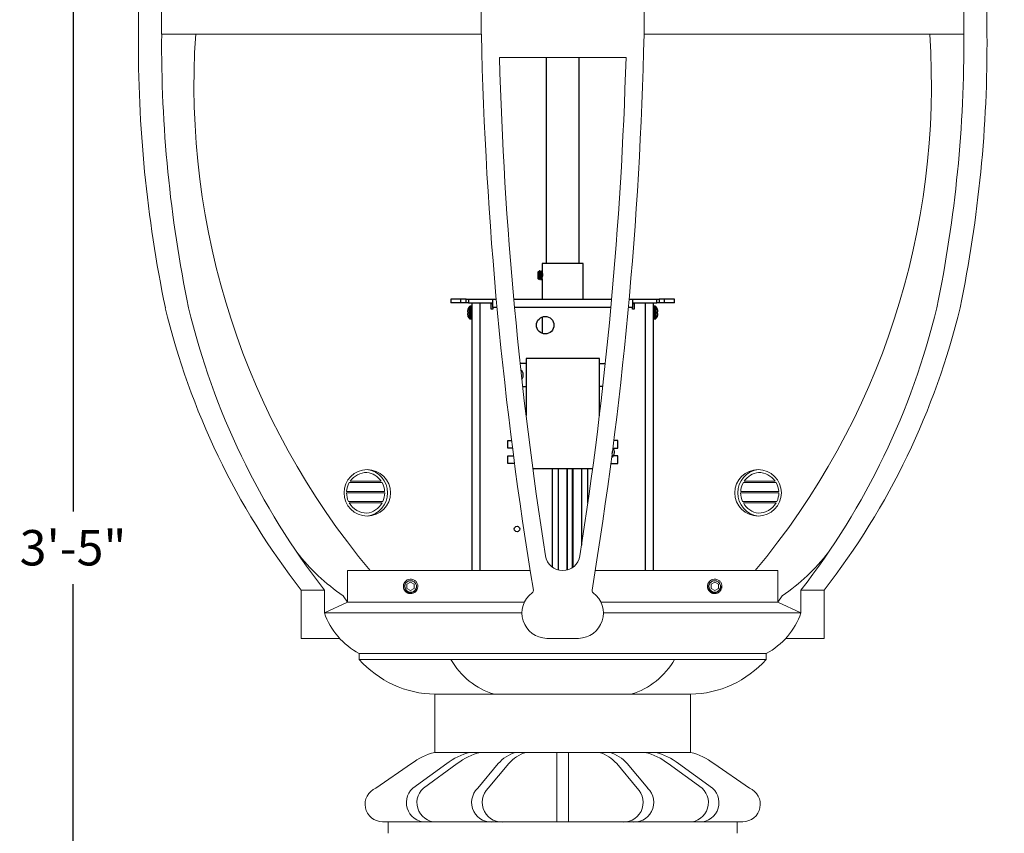
# Model space of a CAD drawing. Extents: x -58 to 87, y -9 to 81.
# Drawn here: x -6 to 15, y 3 to 20 of the extents above; entities that cross this region are included whole.
import ezdxf

# ---------------------------------------------------------------- set-up
doc = ezdxf.new("R2010")
doc.units = 0
doc.header["$LTSCALE"] = 0.25
doc.header["$MEASUREMENT"] = 0
doc.linetypes.add('SLD-Solid', pattern=[0])
doc.layers.get('0').update_dxf_attribs({"linetype": 'CONTINUOUS', "lineweight": 13})
doc.layers.get('DEFPOINTS').update_dxf_attribs({"linetype": 'CONTINUOUS'})
doc.layers.add('LED', color=7, linetype='CONTINUOUS')
doc.layers.add('Text', color=7, linetype='CONTINUOUS', lineweight=15)
doc.styles.add('ROMAND', font='romand.shx', dxfattribs={"oblique": 15})
doc.dimstyles.new('ROMAND', dxfattribs={"dimscale": 5.25, "dimtxt": 0.145, "dimasz": 0.188, "dimexe": 0.0625, "dimexo": 0.0625, "dimgap": 0.0625, "dimtad": 0, "dimtih": 1, "dimtoh": 1, "dimdec": 3, "dimzin": 0, "dimdsep": 46, "dimlunit": 4, "dimtxsty": 'ROMAND', "dimcen": 0, "dimadec": 0, "dimazin": 0, "dimtfac": 1, "dimtdec": 3, "dimtofl": 0, "dimtmove": 0, "dimatfit": 3, "dimfxl": 0, "dimtolj": 1, "dimtzin": 0, "dimarcsym": 0})

# ---------------------------------------------------------------- blocks, each defined once
blk = doc.blocks.new('*D33')
at = {"layer": 'DEFPOINTS', "color": 0}
for p in [(-5.039, 37.942), (-4.005, 37.942), (3.242, -3.035)]:
    blk.add_point(p, dxfattribs=at)
at = {"layer": 'Text', "color": 0, "lineweight": -2}
for p, q in [((-4.334, 37.942), (-5.367, 37.942)), ((-5.039, 36.955), (-5.039, 9.891)), ((-5.039, -2.048), (-5.039, 8.328)), ((2.914, -3.035), (-5.367, -3.035))]:
    blk.add_line(p, q, dxfattribs=at)
at = {"layer": 'Text', "color": 0}
for points in [[(-5.203, 36.955), (-4.874, 36.955), (-5.039, 37.942)], [(-5.203, -2.048), (-4.874, -2.048), (-5.039, -3.035)]]:
    blk.add_solid(points, dxfattribs=at)
at = {"layer": 'Text', "color": 0, "insert": (-5.039, 9.11), "char_height": 0.7612, "attachment_point": 5, "style": 'ROMAND'}
blk.add_mtext('\\A1;3\'-5"', dxfattribs=at)
blk = doc.blocks.new('CON-X Crown')
for p, q in [((-9.384, 19.452), (-8.5, 19.452)), ((-8.375, 17.702), (-8.375, 19.327)), ((8.375, 17.702), (8.375, 19.327)), ((8.5, 19.452), (9.384, 19.452)), ((-9.125, 14.202), (-9.125, 18.452)), ((-0.619, 18.321), (-0.795, 18.497)), ((0.619, 18.321), (0.796, 18.497)), ((9.125, 14.202), (9.125, 18.452)), ((-8.625, 17.702), (-1.75, 17.702)), ((-8.625, 17.702), (-8.625, 14.202)), ((-1.75, 17.702), (-1.75, 14.202)), ((-1.375, 17.702), (-1.375, 14.702)), ((-1.25, 17.077), (-0.875, 17.577)), ((-1.125, 17.702), (-0.787, 17.702)), ((-0.875, 17.577), (-0.5, 17.077)), ((0.5, 17.077), (0.875, 17.577)), ((1.125, 17.702), (0.787, 17.702)), ((0.875, 17.577), (1.25, 17.077)), ((1.375, 17.702), (1.375, 14.702)), ((1.75, 17.702), (8.625, 17.702)), ((1.75, 17.702), (1.75, 14.202)), ((8.625, 17.702), (8.625, 14.202)), ((-8.625, 17.202), (-1.75, 17.202)), ((1.75, 17.202), (8.625, 17.202)), ((-7.569, 17.077), (-8.625, 17.077)), ((-7.569, 17.077), (-8.625, 16.127)), ((-5.907, 16.12), (-6.97, 17.077)), ((-4.844, 17.077), (-6.97, 17.077)), ((-4.844, 17.077), (-5.907, 16.12)), ((-2.086, 17.077), (-4.213, 17.077)), ((-3.149, 16.12), (-4.213, 17.077)), ((-2.086, 17.077), (-3.149, 16.12)), ((-0.875, 16.577), (-1.25, 17.077)), ((-0.5, 17.077), (-0.875, 16.577)), ((0.875, 16.577), (0.5, 17.077)), ((1.25, 17.077), (0.875, 16.577)), ((2.087, 17.077), (4.213, 17.077)), ((2.087, 17.077), (3.15, 16.12)), ((3.15, 16.12), (4.213, 17.077)), ((4.844, 17.077), (5.908, 16.12)), ((4.844, 17.077), (6.971, 17.077)), ((5.908, 16.12), (6.971, 17.077)), ((7.57, 17.077), (8.625, 16.127)), ((7.57, 17.077), (8.625, 17.077)), ((-7.382, 16.909), (-8.446, 15.952)), ((-7.382, 14.995), (-7.382, 16.909)), ((-6.094, 15.952), (-7.157, 16.909)), ((-7.157, 16.909), (-7.157, 14.995)), ((-4.657, 16.909), (-5.72, 15.952)), ((-4.657, 14.995), (-4.657, 16.909)), ((-3.336, 15.952), (-4.399, 16.909)), ((-4.399, 16.909), (-4.399, 14.995)), ((-1.899, 16.909), (-2.963, 15.952)), ((-1.899, 14.995), (-1.899, 16.909)), ((-0.062, 16.889), (-0.126, 16.435)), ((0.063, 16.889), (0.126, 16.435)), ((1.9, 16.909), (2.963, 15.952)), ((1.9, 14.995), (1.9, 16.909)), ((3.337, 15.952), (4.4, 16.909)), ((4.4, 16.909), (4.4, 14.995)), ((4.658, 16.909), (5.721, 15.952)), ((4.658, 14.995), (4.658, 16.909)), ((6.094, 15.952), (7.158, 16.909)), ((7.158, 16.909), (7.158, 14.995)), ((7.383, 16.909), (8.446, 15.952)), ((7.383, 14.995), (7.383, 16.909)), ((-0.687, 16.264), (-0.233, 16.328)), ((0.688, 16.264), (0.233, 16.328)), ((-0.687, 16.139), (-0.233, 16.076)), ((0.688, 16.139), (0.233, 16.076)), ((-7.382, 14.995), (-8.446, 15.952)), ((-6.094, 15.952), (-7.157, 14.995)), ((-4.657, 14.995), (-5.72, 15.952)), ((-3.336, 15.952), (-4.399, 14.995)), ((-1.899, 14.995), (-2.963, 15.952)), ((-0.062, 15.514), (-0.126, 15.969)), ((0.063, 15.514), (0.126, 15.969)), ((1.9, 14.995), (2.963, 15.952)), ((3.337, 15.952), (4.4, 14.995)), ((4.658, 14.995), (5.721, 15.952)), ((6.094, 15.952), (7.158, 14.995)), ((7.383, 14.995), (8.446, 15.952)), ((-7.569, 14.827), (-8.625, 15.777)), ((-5.907, 15.784), (-6.97, 14.827)), ((-4.844, 14.827), (-5.907, 15.784)), ((-3.149, 15.784), (-4.213, 14.827)), ((-2.086, 14.827), (-3.149, 15.784)), ((-1.25, 15.327), (-0.875, 15.827)), ((-0.875, 15.827), (-0.5, 15.327)), ((0.5, 15.327), (0.875, 15.827)), ((0.875, 15.827), (1.25, 15.327)), ((2.087, 14.827), (3.15, 15.784)), ((3.15, 15.784), (4.213, 14.827)), ((4.844, 14.827), (5.908, 15.784)), ((5.908, 15.784), (6.971, 14.827)), ((7.57, 14.827), (8.625, 15.777)), ((-0.875, 14.827), (-1.25, 15.327)), ((-0.5, 15.327), (-0.875, 14.827)), ((0.875, 14.827), (0.5, 15.327)), ((1.25, 15.327), (0.875, 14.827)), ((-7.569, 14.827), (-8.625, 14.827)), ((-6.97, 14.827), (-4.844, 14.827)), ((-4.213, 14.827), (-2.086, 14.827)), ((4.213, 14.827), (2.087, 14.827)), ((6.971, 14.827), (4.844, 14.827)), ((7.57, 14.827), (8.625, 14.827)), ((-8.625, 14.702), (-1.75, 14.702)), ((-1.375, 14.702), (1.375, 14.702)), ((1.75, 14.702), (8.625, 14.702)), ((-8.625, 14.202), (-1.75, 14.202)), ((1.75, 14.202), (8.625, 14.202)), ((-1.362, 13.702), (1.362, 13.702)), ((-5.625, 2.241), (-5.125, 2.241)), ((-5.625, 2.241), (-5.625, 1.202)), ((-5.125, 2.241), (-5.125, 1.75)), ((-4.721, 2.121), (-4.625, 1.979)), ((4.721, 2.121), (4.625, 1.979)), ((5.625, 2.241), (5.125, 2.241)), ((5.125, 2.241), (5.125, 1.75)), ((5.625, 2.241), (5.625, 1.202)), ((-5.125, 1.75), (-4.625, 1.979)), ((5.125, 1.75), (4.625, 1.979)), ((-5.625, 1.202), (-5.125, 1.202)), ((-5.125, 1.202), (-4.795, 1.202)), ((-0.343, 1.202), (0.343, 1.202)), ((5.125, 1.202), (4.795, 1.202)), ((5.625, 1.202), (5.125, 1.202))]:
    blk.add_line(p, q)
for centre, radius, start, end in [((-9.378, 19.332), 0.12, 92.9645, 178.7601), ((-8.06, 19.422), 1.44, 183.4561, 222.3211), ((-8.5, 19.327), 0.125, 0, 90), ((0, 17.702), 1.75, 0, 180), ((8.5, 19.327), 0.125, 90, 180), ((8.06, 19.422), 1.44, 317.6789, 356.5439), ((9.378, 19.332), 0.12, 1.2399, 87.0355), ((0, 17.702), 1.375, 97.8375, 180), ((0, 19.064), 0.188, 0, 180), ((0, 17.702), 1.375, 0, 82.1625), ((0, 17.702), 1.125, 135, 180), ((0, 17.702), 1.125, 0, 45), ((0.01, 17.818), 0.805, 141.324, 188.2729), ((-0.009, 17.818), 0.805, 351.7271, 38.676), ((0, 16.889), 0.0625, 0, 180), ((-0.25, 16.452), 0.125, 277.9734, 352.0266), ((0.25, 16.452), 0.125, 187.9734, 262.0266), ((-0.687, 16.202), 0.0625, 90, 270), ((0.688, 16.202), 0.0625, 270, 90), ((-0.25, 15.952), 0.125, 7.9734, 82.0266), ((0.25, 15.952), 0.125, 97.9734, 172.0266), ((0, 15.514), 0.0625, 180, 0), ((18.832, 13.98), 27.957, 179.5459, 191.6864), ((19.332, 13.98), 27.957, 179.5459, 191.6864), ((83.487, 16.14), 85.258, 181.30262, 189.38243), ((-83.486, 16.14), 85.258, 350.61757, 358.69738), ((-19.331, 13.98), 27.957, 348.3136, 0.4541), ((-18.831, 13.98), 27.957, 348.3136, 0.4541), ((83.487, 16.14), 84.883, 181.64598, 188.91987), ((-83.486, 16.14), 84.883, 351.08013, 358.35402), ((7.06, 12.08), 16.054, 193.5547, 217.7984), ((7.56, 12.08), 16.054, 193.5547, 217.7984), ((-7.56, 12.08), 16.054, 322.2016, 346.4453), ((-7.06, 12.08), 16.054, 322.2016, 346.4453), ((-2.249, 5.751), 4.392, 217.8685, 235.7457), ((0, 3.037), 0.375, 188.9199, 351.0801), ((2.249, 5.751), 4.392, 304.2543, 322.1315), ((-0.332, 1.745), 0.543, 126.6114, 268.8277), ((-0.693, 2.231), 0.0625, 306.6114, 9.3824), ((0.332, 1.745), 0.543, 271.1723, 53.3886), ((0.693, 2.231), 0.0625, 170.6176, 233.3886)]:
    blk.add_arc(centre, radius, start, end)

msp = doc.modelspace()

# ---------------------------------------------------------------- linework, layer by layer
at = {"color": 8}
for p, q in [((0.9024, 10.5107), (1.6067, 10.5107)), ((0.9222, 10.5419), (1.5871, 10.5419)), ((10.0818, 10.5107), (9.3775, 10.5107)), ((10.062, 10.5419), (9.3971, 10.5419)), ((0.8439, 10.2919), (1.6647, 10.2919)), ((0.845, 10.3232), (1.6635, 10.3232)), ((10.1404, 10.2919), (9.3196, 10.2919)), ((10.1392, 10.3232), (9.3207, 10.3232)), ((0.886, 10.1045), (1.6229, 10.1045)), ((0.9024, 10.0732), (1.6067, 10.0732)), ((10.0982, 10.1045), (9.3613, 10.1045)), ((10.0819, 10.0732), (9.3775, 10.0732))]:
    msp.add_line(p, q, dxfattribs=at)
for p, q in [((0.8671, 8.6197), (0.8671, 7.937)), ((0.8671, 8.6197), (4.7923, 8.6197)), ((6.1922, 8.6197), (10.1171, 8.6197)), ((10.1171, 8.6197), (10.1171, 7.937)), ((0.3671, 7.7078), (0.8671, 7.937)), ((0.8671, 7.937), (4.6704, 7.937)), ((6.3141, 7.937), (10.1171, 7.937)), ((10.6171, 7.7078), (10.1171, 7.937)), ((4.6173, 7.7078), (0.3671, 7.7078)), ((10.6171, 7.7078), (6.3672, 7.7078)), ((1.1171, 6.7078), (1.1171, 6.8328)), ((9.8671, 6.8328), (1.1171, 6.8328)), ((9.8671, 6.7078), (9.8671, 6.8328)), ((9.8671, 6.7078), (1.1171, 6.7078)), ((2.7421, 4.7078), (2.7421, 5.9578)), ((8.2421, 5.9578), (2.7421, 5.9578)), ((8.2421, 4.7078), (8.2421, 5.9578)), ((2.7421, 4.7078), (8.2421, 4.7078)), ((2.7421, 4.7078), (8.2421, 4.7078)), ((5.3671, 4.7078), (5.3671, 3.2154)), ((5.6171, 4.7078), (5.6171, 3.2154)), ((2.2421, 4.4654), (1.4729, 3.9366)), ((2.9977, 4.4654), (2.2696, 3.9366)), ((3.2238, 4.4654), (2.4956, 3.9366)), ((4.1048, 4.4654), (3.6643, 3.9366)), ((4.3308, 4.4654), (3.8903, 3.9366)), ((6.6534, 4.4654), (7.0939, 3.9366)), ((6.8794, 4.4654), (7.3199, 3.9366)), ((7.7605, 4.4654), (8.4886, 3.9366)), ((7.9865, 4.4654), (8.7146, 3.9366)), ((8.7421, 4.4654), (9.5113, 3.9366)), ((9.3671, 3.2154), (1.6171, 3.2154)), ((1.7421, 2.9654), (1.7421, 3.2154)), ((9.2421, 2.9654), (9.2421, 3.2154))]:
    msp.add_line(p, q)
at = {"color": 7, "linetype": 'SLD-Solid', "lineweight": 15}
for p, q in [((2.0986, 8.3741), (2.0985, 8.374)), ((2.2436, 8.4328), (2.2398, 8.4333)), ((8.6393, 8.3741), (8.6393, 8.374)), ((8.7843, 8.4328), (8.7806, 8.4333))]:
    msp.add_line(p, q, dxfattribs=at)
at = {"color": 8}
for points in [[(2.2999, 8.3234), (2.2217, 8.3685), (2.1436, 8.3234), (2.1436, 8.2332), (2.2217, 8.1881), (2.2999, 8.2332)], [(8.8406, 8.3234), (8.7625, 8.3685), (8.6844, 8.3234), (8.6844, 8.2332), (8.7625, 8.1881), (8.8406, 8.2332)]]:
    msp.add_lwpolyline(points, close=True, dxfattribs=at)
for centre in [(1.2897, 10.2919), (9.6946, 10.2919)]:
    msp.add_circle(centre, 0.5)
for centre, radius, start, end in [((13.8448, 19.0628), 16.2826, 176.1368, 219.89359), ((-2.8606, 19.0628), 16.2826, 320.10641, 3.8632), ((1.2227, 10.2919), 0.5045, 277.62815, 82.37185), ((9.7615, 10.2919), 0.5045, 97.62815, 262.37185), ((1.8759, 8.2421), 1.6006, 199.50035, 241.70224), ((9.1084, 8.2421), 1.6006, 298.29776, 340.49965), ((2.7866, 8.1896), 2.2322, 221.59167, 268.85805), ((4.4888, 7.4987), 1.6097, 209.42862, 253.19067), ((6.4954, 7.4987), 1.6097, 286.80933, 330.57138), ((8.1976, 8.1896), 2.2322, 271.14195, 318.40833), ((3.0649, 3.405), 1.3422, 103.91721, 127.80944), ((3.8206, 3.405), 1.3422, 103.91721, 127.80944), ((4.0466, 3.405), 1.3422, 103.91721, 127.80944), ((4.7487, 3.8815), 0.8693, 108.07535, 137.79343), ((4.9747, 3.8815), 0.8693, 108.07535, 137.79343), ((6.0095, 3.8815), 0.8693, 42.20657, 71.92465), ((6.2355, 3.8815), 0.8693, 42.20657, 71.92465), ((6.9376, 3.405), 1.3422, 52.19056, 76.08279), ((7.1636, 3.405), 1.3422, 52.19056, 76.08279), ((7.9193, 3.405), 1.3422, 52.19056, 76.08279), ((1.6171, 3.5904), 0.375, 112.61986, 270), ((2.5485, 3.6265), 0.4171, 131.96492, 279.77513), ((2.7745, 3.6265), 0.4171, 131.96492, 279.77513), ((3.9578, 3.6316), 0.4232, 133.89753, 280.45629), ((4.1838, 3.6316), 0.4232, 133.89753, 280.45629), ((6.8004, 3.6316), 0.4232, 259.54371, 46.10247), ((7.0264, 3.6316), 0.4232, 259.54371, 46.10247), ((8.2097, 3.6265), 0.4171, 260.22487, 48.03508), ((8.4357, 3.6265), 0.4171, 260.22487, 48.03508), ((9.3671, 3.5904), 0.375, 270, 67.38014)]:
    msp.add_arc(centre, radius, start, end)
for centre, radius, start, end in [((1.2819, 10.2919), 0.4381, 90.07239, 145.19864), ((1.2227, 10.2919), 0.442, 34.44972, 82.37185), ((9.7615, 10.2919), 0.442, 97.62815, 145.55028), ((9.7023, 10.2919), 0.4381, 34.80136, 89.92761), ((1.2819, 10.2919), 0.4381, 150.04004, 175.9061), ((1.2227, 10.2919), 0.442, 4.05761, 29.66815), ((9.7615, 10.2919), 0.442, 150.33185, 175.94239), ((9.7023, 10.2919), 0.4381, 4.0939, 29.95996), ((1.2819, 10.2919), 0.4381, 179.99697, 205.33757), ((1.2227, 10.2919), 0.442, 334.90225, 0.003), ((9.7615, 10.2919), 0.442, 179.997, 205.09775), ((9.7023, 10.2919), 0.4381, 334.66243, 0.00303), ((1.2819, 10.2919), 0.4381, 209.95297, 269.92761), ((1.2227, 10.2919), 0.442, 277.62815, 330.33877), ((9.7615, 10.2919), 0.442, 209.66123, 262.37185), ((9.7023, 10.2919), 0.4381, 270.07239, 330.04703), ((2.2217, 8.2783), 0.1248, 108.37787, 26.62213), ((8.7625, 8.2783), 0.1248, 108.37787, 26.62213)]:
    msp.add_arc(centre, radius, start, end, dxfattribs=at)
at = {"color": 7, "linetype": 'SLD-Solid', "lineweight": 15}
for centre in [(2.2217, 8.2783), (8.7625, 8.2783)]:
    msp.add_arc(centre, 0.156, 83.2251, 128.2251, dxfattribs=at)
for points, knots in [([(2.1251, 8.4008), (2.125, 8.4007), (2.1238, 8.3998), (2.1216, 8.398), (2.1188, 8.3955), (2.1161, 8.3932), (2.1137, 8.3909), (2.1114, 8.3886), (2.109, 8.3861), (2.1065, 8.3835), (2.1039, 8.3805), (2.1011, 8.3773), (2.0984, 8.3738), (2.0955, 8.3701), (2.0929, 8.3663), (2.0905, 8.3626), (2.0882, 8.359), (2.086, 8.3552), (2.0838, 8.3512), (2.0817, 8.347), (2.0796, 8.3426), (2.0776, 8.338), (2.0758, 8.3334), (2.0741, 8.3288), (2.0727, 8.3243), (2.0714, 8.32), (2.0703, 8.3157), (2.0693, 8.3117), (2.0685, 8.3077), (2.0678, 8.3039), (2.0672, 8.3001), (2.0667, 8.2961), (2.0663, 8.2922), (2.0661, 8.2884), (2.0659, 8.2849), (2.0658, 8.2815), (2.0657, 8.2782), (2.0658, 8.2748), (2.0659, 8.2712), (2.0661, 8.2672), (2.0665, 8.2631), (2.067, 8.2586), (2.0676, 8.254), (2.0684, 8.2495), (2.0693, 8.2451), (2.0703, 8.241), (2.0714, 8.2367), (2.0726, 8.2323), (2.0741, 8.2279), (2.0758, 8.2233), (2.0776, 8.2186), (2.0796, 8.2141), (2.0816, 8.2096), (2.0838, 8.2054), (2.086, 8.2015), (2.0882, 8.1977), (2.0904, 8.1941), (2.0926, 8.1908), (2.0948, 8.1876), (2.0971, 8.1845), (2.0995, 8.1813), (2.1021, 8.1782), (2.1045, 8.1754), (2.1069, 8.1727), (2.1092, 8.1703), (2.1115, 8.1679), (2.1139, 8.1656), (2.1166, 8.1631), (2.1195, 8.1604), (2.1227, 8.1577), (2.1262, 8.155), (2.13, 8.1521), (2.1337, 8.1495), (2.1374, 8.1471), (2.141, 8.1448), (2.1448, 8.1426), (2.1488, 8.1404), (2.153, 8.1382), (2.1575, 8.1362), (2.162, 8.1342), (2.1667, 8.1324), (2.1712, 8.1307), (2.1757, 8.1292), (2.1801, 8.128), (2.1843, 8.1269), (2.1884, 8.1259), (2.1923, 8.1251), (2.1961, 8.1244), (2.2, 8.1238), (2.2039, 8.1233), (2.2079, 8.1229), (2.2117, 8.1226), (2.2152, 8.1225), (2.2185, 8.1223), (2.2207, 8.1223), (2.2217, 8.1223)], [0, 0, 0, 0, 0.0014503, 0.011786, 0.0215584, 0.0307674, 0.039413, 0.0474953, 0.0563402, 0.0658556, 0.0760414, 0.0868977, 0.0984243, 0.1106215, 0.123489, 0.1340697, 0.1450643, 0.1564729, 0.1682952, 0.1805315, 0.1931817, 0.2062458, 0.2192818, 0.2319057, 0.2441175, 0.2559173, 0.267305, 0.2780882, 0.2884739, 0.2984621, 0.3080528, 0.3189519, 0.3292876, 0.33906, 0.348269, 0.3569146, 0.3649969, 0.3738418, 0.3833572, 0.393543, 0.4043992, 0.4159259, 0.428123, 0.4409906, 0.4515713, 0.4625659, 0.4739744, 0.4857968, 0.4980331, 0.5106833, 0.5237473, 0.5367833, 0.5494073, 0.5616191, 0.5734189, 0.5848066, 0.5955898, 0.6059755, 0.6159637, 0.6255544, 0.6364534, 0.6467892, 0.6565615, 0.6657705, 0.6744162, 0.6824984, 0.6913433, 0.7008587, 0.7110446, 0.7219008, 0.7334275, 0.7456246, 0.7584922, 0.7690729, 0.7800675, 0.791476, 0.8032984, 0.8155347, 0.8281849, 0.8412489, 0.8542853, 0.8669095, 0.8791216, 0.8909216, 0.9023095, 0.9130928, 0.9234786, 0.9334668, 0.9430575, 0.9539565, 0.964292, 0.9740642, 0.9832729, 0.9919182, 1, 1, 1, 1]), ([(2.2217, 8.1223), (2.2409, 8.1223), (2.2607, 8.126), (2.2977, 8.1406), (2.3148, 8.1516), (2.3358, 8.1714), (2.3422, 8.1787), (2.3537, 8.1945), (2.3588, 8.2031), (2.3714, 8.2301), (2.3763, 8.2498), (2.378, 8.2788), (2.3777, 8.2884), (2.3752, 8.3078), (2.3731, 8.3175), (2.3638, 8.3458), (2.3538, 8.3636), (2.3351, 8.3859), (2.3283, 8.3926), (2.3133, 8.405), (2.3051, 8.4106), (2.279, 8.4248), (2.2595, 8.4309), (2.2401, 8.4332)], [0, 0, 0, 0, 0.125, 0.125, 0.25, 0.25, 0.3125, 0.3125, 0.375, 0.375, 0.5, 0.5, 0.5625, 0.5625, 0.625, 0.625, 0.75, 0.75, 0.8125, 0.8125, 0.875, 0.875, 1, 1, 1, 1]), ([(8.6659, 8.4008), (8.6657, 8.4007), (8.6645, 8.3998), (8.6624, 8.398), (8.6595, 8.3955), (8.6569, 8.3932), (8.6544, 8.3909), (8.6521, 8.3886), (8.6497, 8.3861), (8.6472, 8.3835), (8.6446, 8.3805), (8.6419, 8.3773), (8.6391, 8.3738), (8.6363, 8.3701), (8.6336, 8.3663), (8.6312, 8.3626), (8.629, 8.359), (8.6267, 8.3552), (8.6245, 8.3512), (8.6224, 8.347), (8.6203, 8.3426), (8.6183, 8.338), (8.6165, 8.3334), (8.6148, 8.3288), (8.6134, 8.3243), (8.6121, 8.32), (8.611, 8.3157), (8.6101, 8.3117), (8.6093, 8.3077), (8.6086, 8.3039), (8.608, 8.3001), (8.6075, 8.2961), (8.6071, 8.2922), (8.6068, 8.2884), (8.6066, 8.2849), (8.6065, 8.2815), (8.6065, 8.2782), (8.6065, 8.2748), (8.6066, 8.2712), (8.6069, 8.2672), (8.6072, 8.2631), (8.6077, 8.2586), (8.6084, 8.254), (8.6091, 8.2495), (8.61, 8.2451), (8.611, 8.241), (8.6121, 8.2367), (8.6134, 8.2323), (8.6148, 8.2279), (8.6165, 8.2233), (8.6183, 8.2186), (8.6203, 8.2141), (8.6224, 8.2096), (8.6245, 8.2054), (8.6267, 8.2015), (8.6289, 8.1977), (8.6311, 8.1941), (8.6333, 8.1908), (8.6355, 8.1876), (8.6379, 8.1845), (8.6403, 8.1813), (8.6428, 8.1782), (8.6453, 8.1754), (8.6476, 8.1727), (8.6499, 8.1703), (8.6522, 8.1679), (8.6547, 8.1656), (8.6573, 8.1631), (8.6603, 8.1604), (8.6635, 8.1577), (8.667, 8.155), (8.6707, 8.1521), (8.6745, 8.1495), (8.6782, 8.1471), (8.6818, 8.1448), (8.6856, 8.1426), (8.6896, 8.1404), (8.6938, 8.1382), (8.6982, 8.1362), (8.7028, 8.1342), (8.7074, 8.1324), (8.712, 8.1307), (8.7165, 8.1292), (8.7208, 8.128), (8.7251, 8.1269), (8.7291, 8.1259), (8.7331, 8.1251), (8.7369, 8.1244), (8.7407, 8.1238), (8.7447, 8.1233), (8.7486, 8.1229), (8.7524, 8.1226), (8.756, 8.1225), (8.7593, 8.1223), (8.7614, 8.1223), (8.7625, 8.1223)], [0, 0, 0, 0, 0.0014503, 0.011786, 0.0215584, 0.0307674, 0.039413, 0.0474953, 0.0563402, 0.0658556, 0.0760414, 0.0868977, 0.0984243, 0.1106215, 0.123489, 0.1340697, 0.1450643, 0.1564729, 0.1682952, 0.1805315, 0.1931817, 0.2062458, 0.2192818, 0.2319057, 0.2441175, 0.2559173, 0.267305, 0.2780882, 0.2884739, 0.2984621, 0.3080528, 0.3189519, 0.3292876, 0.33906, 0.348269, 0.3569146, 0.3649969, 0.3738418, 0.3833572, 0.393543, 0.4043992, 0.4159259, 0.428123, 0.4409906, 0.4515713, 0.4625659, 0.4739744, 0.4857968, 0.4980331, 0.5106833, 0.5237473, 0.5367833, 0.5494073, 0.5616191, 0.5734189, 0.5848066, 0.5955898, 0.6059755, 0.6159637, 0.6255544, 0.6364534, 0.6467892, 0.6565615, 0.6657705, 0.6744162, 0.6824984, 0.6913433, 0.7008587, 0.7110446, 0.7219008, 0.7334275, 0.7456246, 0.7584922, 0.7690729, 0.7800675, 0.791476, 0.8032984, 0.8155347, 0.8281849, 0.8412489, 0.8542853, 0.8669095, 0.8791216, 0.8909216, 0.9023095, 0.9130928, 0.9234786, 0.9334668, 0.9430575, 0.9539565, 0.964292, 0.9740642, 0.9832729, 0.9919182, 1, 1, 1, 1]), ([(8.7625, 8.1223), (8.7816, 8.1223), (8.8015, 8.126), (8.8385, 8.1406), (8.8555, 8.1516), (8.8765, 8.1714), (8.8829, 8.1787), (8.8944, 8.1945), (8.8995, 8.2031), (8.9122, 8.2301), (8.9171, 8.2498), (8.9188, 8.2788), (8.9185, 8.2884), (8.916, 8.3078), (8.9138, 8.3175), (8.9045, 8.3458), (8.8946, 8.3636), (8.8759, 8.3859), (8.8691, 8.3926), (8.8541, 8.405), (8.8458, 8.4106), (8.8197, 8.4248), (8.8003, 8.4309), (8.7809, 8.4332)], [0, 0, 0, 0, 0.125, 0.125, 0.25, 0.25, 0.3125, 0.3125, 0.375, 0.375, 0.5, 0.5, 0.5625, 0.5625, 0.625, 0.625, 0.75, 0.75, 0.8125, 0.8125, 0.875, 0.875, 1, 1, 1, 1])]:
    msp.add_open_spline(points, degree=3, knots=knots, dxfattribs=at)
at = {"color": 8}
for points, knots in [([(2.3333, 8.3343), (2.34, 8.3227), (2.3446, 8.3104), (2.35, 8.2843), (2.3506, 8.2711), (2.3485, 8.2513), (2.3473, 8.2448), (2.344, 8.232), (2.3418, 8.2258), (2.3365, 8.2137), (2.3334, 8.2077), (2.3264, 8.1966), (2.3225, 8.1913), (2.3139, 8.1813), (2.3091, 8.1766), (2.2991, 8.1679), (2.2938, 8.164), (2.2772, 8.1534), (2.2648, 8.1479), (2.2459, 8.1426), (2.2394, 8.1413), (2.2263, 8.1396), (2.2196, 8.1392), (2.2064, 8.1394), (2.1999, 8.1399), (2.1868, 8.142), (2.1803, 8.1435), (2.1613, 8.1492), (2.1494, 8.1548), (2.127, 8.1692), (2.1171, 8.1779), (2.104, 8.1928), (2.0999, 8.1981), (2.0927, 8.2091), (2.0894, 8.2148), (2.0808, 8.2325), (2.0766, 8.2453), (2.0731, 8.2647), (2.0723, 8.2712), (2.0717, 8.2845), (2.0718, 8.2911), (2.0735, 8.3108), (2.0762, 8.3238), (2.0852, 8.3488), (2.0912, 8.3605), (2.1024, 8.3768), (2.1066, 8.3821), (2.1154, 8.3919), (2.1202, 8.3965), (2.1252, 8.4009)], [0, 0, 0, 0, 0.0625, 0.0625, 0.125, 0.125, 0.15625, 0.15625, 0.1875, 0.1875, 0.21875, 0.21875, 0.25, 0.25, 0.28125, 0.28125, 0.3125, 0.3125, 0.375, 0.375, 0.40625, 0.40625, 0.4375, 0.4375, 0.46875, 0.46875, 0.5, 0.5, 0.5625, 0.5625, 0.625, 0.625, 0.65625, 0.65625, 0.6875, 0.6875, 0.75, 0.75, 0.78125, 0.78125, 0.8125, 0.8125, 0.875, 0.875, 0.9375, 0.9375, 0.96875, 0.96875, 1, 1, 1, 1]), ([(2.2021, 8.3991), (2.2134, 8.4009), (2.2248, 8.4011), (2.2416, 8.3992), (2.2471, 8.3981), (2.258, 8.3953), (2.2634, 8.3935), (2.279, 8.387), (2.2887, 8.3813), (2.3066, 8.3672), (2.3143, 8.3591), (2.321, 8.3498)], [0, 0, 0, 0, 0.25, 0.25, 0.375, 0.375, 0.5, 0.5, 0.75, 0.75, 1, 1, 1, 1]), ([(8.874, 8.3343), (8.8807, 8.3227), (8.8854, 8.3104), (8.8908, 8.2843), (8.8913, 8.2711), (8.8893, 8.2513), (8.888, 8.2448), (8.8847, 8.232), (8.8825, 8.2258), (8.8773, 8.2137), (8.8742, 8.2077), (8.8671, 8.1966), (8.8632, 8.1913), (8.8546, 8.1813), (8.8499, 8.1766), (8.8398, 8.1679), (8.8346, 8.164), (8.8179, 8.1534), (8.8056, 8.1479), (8.7866, 8.1426), (8.7802, 8.1413), (8.767, 8.1396), (8.7603, 8.1392), (8.7472, 8.1394), (8.7406, 8.1399), (8.7276, 8.142), (8.721, 8.1435), (8.7021, 8.1492), (8.6901, 8.1548), (8.6678, 8.1692), (8.6578, 8.1779), (8.6447, 8.1928), (8.6407, 8.1981), (8.6334, 8.2091), (8.6301, 8.2148), (8.6215, 8.2325), (8.6173, 8.2453), (8.6138, 8.2647), (8.613, 8.2712), (8.6124, 8.2845), (8.6125, 8.2911), (8.6142, 8.3108), (8.617, 8.3238), (8.6259, 8.3488), (8.6319, 8.3605), (8.6431, 8.3768), (8.6473, 8.3821), (8.6562, 8.3919), (8.6609, 8.3965), (8.666, 8.4009)], [0, 0, 0, 0, 0.0625, 0.0625, 0.125, 0.125, 0.15625, 0.15625, 0.1875, 0.1875, 0.21875, 0.21875, 0.25, 0.25, 0.28125, 0.28125, 0.3125, 0.3125, 0.375, 0.375, 0.40625, 0.40625, 0.4375, 0.4375, 0.46875, 0.46875, 0.5, 0.5, 0.5625, 0.5625, 0.625, 0.625, 0.65625, 0.65625, 0.6875, 0.6875, 0.75, 0.75, 0.78125, 0.78125, 0.8125, 0.8125, 0.875, 0.875, 0.9375, 0.9375, 0.96875, 0.96875, 1, 1, 1, 1]), ([(8.7429, 8.3991), (8.7541, 8.4009), (8.7656, 8.4011), (8.7823, 8.3992), (8.7878, 8.3981), (8.7987, 8.3953), (8.8042, 8.3935), (8.8198, 8.387), (8.8295, 8.3813), (8.8473, 8.3672), (8.8551, 8.3591), (8.8617, 8.3498)], [0, 0, 0, 0, 0.25, 0.25, 0.375, 0.375, 0.5, 0.5, 0.75, 0.75, 1, 1, 1, 1])]:
    msp.add_open_spline(points, degree=3, knots=knots, dxfattribs=at)
for points in [[(2.1824, 8.3968), (2.1889, 8.398), (2.1954, 8.3988), (2.2021, 8.3991)], [(2.321, 8.3498), (2.3255, 8.3449), (2.3296, 8.3397), (2.3333, 8.3343)], [(8.7231, 8.3968), (8.7296, 8.398), (8.7362, 8.3988), (8.7429, 8.3991)], [(8.8617, 8.3498), (8.8663, 8.3449), (8.8704, 8.3397), (8.874, 8.3343)]]:
    msp.add_open_spline(points, degree=3, dxfattribs=at)
at = {"layer": 'LED', "color": 8}
for p, q in [((5.1386, 19.6598), (5.1386, 15.2237)), ((5.8457, 15.2237), (5.8457, 19.6598)), ((4.97, 15.053), (4.9674, 15.0494)), ((4.9674, 14.8972), (4.9674, 15.0494)), ((4.9931, 15.0685), (4.9892, 15.0685)), ((5.0244, 15.0685), (5.0205, 15.0685)), ((5.054, 15.0685), (5.0518, 15.0685)), ((5.9302, 15.2237), (5.054, 15.2237)), ((5.054, 15.2237), (5.054, 15.0685)), ((5.9302, 14.457), (5.9302, 15.2237)), ((4.9674, 14.8972), (4.9785, 14.8814)), ((5.0049, 14.8782), (5.0088, 14.8782)), ((5.0362, 14.8782), (5.0401, 14.8782)), ((5.054, 14.8947), (5.054, 14.457)), ((3.3014, 14.457), (3.0886, 14.457)), ((3.0886, 14.457), (3.0886, 14.3822)), ((3.4144, 14.457), (3.3014, 14.457)), ((3.3014, 14.3822), (3.3014, 14.457)), ((3.4144, 14.457), (3.4645, 14.457)), ((3.4144, 14.3822), (3.4144, 14.457)), ((3.4645, 14.457), (3.9899, 14.457)), ((3.4645, 14.457), (3.4645, 14.3822)), ((3.9899, 14.457), (4.0633, 14.457)), ((3.9899, 14.282), (3.9899, 14.457)), ((4.4398, 14.457), (6.5447, 14.457)), ((6.9212, 14.457), (6.9943, 14.457)), ((6.9943, 14.457), (7.5197, 14.457)), ((6.9943, 14.457), (6.9943, 14.282)), ((7.5197, 14.457), (7.5698, 14.457)), ((7.5197, 14.3822), (7.5197, 14.457)), ((7.6828, 14.457), (7.5698, 14.457)), ((7.5698, 14.457), (7.5698, 14.3822)), ((7.8956, 14.457), (7.6828, 14.457)), ((7.6828, 14.3822), (7.6828, 14.457)), ((7.8956, 14.3822), (7.8956, 14.457)), ((3.3014, 14.3822), (3.0886, 14.3822)), ((3.4144, 14.3822), (3.3014, 14.3822)), ((3.4645, 14.3822), (3.4144, 14.3822)), ((3.4488, 14.217), (3.4485, 14.2155)), ((3.4485, 14.1892), (3.4488, 14.1888)), ((3.4618, 14.2561), (3.4618, 14.258)), ((3.4618, 14.151), (3.4618, 14.1877)), ((3.4645, 14.3822), (3.9899, 14.3822)), ((3.4855, 14.0411), (3.4855, 14.2976)), ((3.4995, 14.0342), (3.4995, 14.3045)), ((3.5221, 14.3045), (3.4995, 14.3045)), ((3.5221, 14.0342), (3.5221, 14.3045)), ((3.5396, 14.3772), (3.7145, 14.3772)), ((3.5396, 14.3772), (3.5396, 8.6197)), ((3.6144, 14.3772), (3.6144, 14.3822)), ((3.6785, 14.3772), (3.6785, 14.3822)), ((3.7145, 14.3772), (3.9525, 14.3772)), ((3.7145, 8.6197), (3.7145, 14.3772)), ((3.9525, 14.2446), (3.9525, 14.3772)), ((3.9525, 14.3671), (3.9899, 14.3671)), ((3.9899, 14.2446), (3.9525, 14.2446)), ((3.9899, 14.282), (3.9899, 14.2446)), ((4.0792, 14.282), (3.9899, 14.282)), ((6.5287, 14.282), (4.4558, 14.282)), ((6.9943, 14.282), (6.9053, 14.282)), ((6.9943, 14.3822), (7.5197, 14.3822)), ((6.9943, 14.3671), (7.0317, 14.3671)), ((6.9943, 14.2446), (6.9943, 14.282)), ((7.0317, 14.2446), (6.9943, 14.2446)), ((7.0317, 14.3772), (7.2697, 14.3772)), ((7.0317, 14.3772), (7.0317, 14.2446)), ((7.2697, 14.3772), (7.4446, 14.3772)), ((7.2697, 14.3772), (7.2697, 8.6197)), ((7.3058, 14.3772), (7.3058, 14.3822)), ((7.3698, 14.3772), (7.3698, 14.3822)), ((7.4446, 8.6197), (7.4446, 14.3772)), ((7.4621, 14.3045), (7.4621, 14.0342)), ((7.4847, 14.3045), (7.4621, 14.3045)), ((7.4847, 14.3045), (7.4847, 14.0342)), ((7.4987, 14.2976), (7.4987, 14.0411)), ((7.5698, 14.3822), (7.5197, 14.3822)), ((7.5224, 14.258), (7.5224, 14.2561)), ((7.5224, 14.1877), (7.5224, 14.151)), ((7.5358, 14.2155), (7.5354, 14.217)), ((7.5354, 14.1888), (7.5358, 14.1892)), ((7.6828, 14.3822), (7.5698, 14.3822)), ((7.8956, 14.3822), (7.6828, 14.3822)), ((3.4488, 14.1499), (3.4485, 14.1495)), ((3.4485, 14.1232), (3.4488, 14.1217)), ((3.4618, 14.0807), (3.4618, 14.0826)), ((3.4995, 14.0342), (3.5221, 14.0342)), ((5.054, 14.076), (5.054, 13.7219)), ((7.4621, 14.0342), (7.4847, 14.0342)), ((7.5224, 14.0826), (7.5224, 14.0807)), ((7.5358, 14.1495), (7.5354, 14.1499)), ((7.5354, 14.1217), (7.5358, 14.1232)), ((6.2806, 13.1804), (4.7036, 13.1804)), ((4.7036, 13.1804), (4.7036, 11.9537)), ((6.2806, 11.9512), (6.2806, 13.1804)), ((4.7036, 13.072), (4.5765, 13.072)), ((6.2806, 13.072), (6.408, 13.072)), ((4.6306, 12.5792), (4.7036, 12.5792)), ((6.3539, 12.5792), (6.2806, 12.5792)), ((4.3093, 11.4161), (4.392, 11.4161)), ((4.3093, 11.2525), (4.3093, 11.4161)), ((4.4129, 11.2525), (4.3093, 11.2525)), ((6.5807, 11.2525), (6.6749, 11.2525)), ((6.6749, 11.4161), (6.5925, 11.4161)), ((6.6749, 11.2525), (6.6749, 11.4161)), ((4.3093, 10.9232), (4.3093, 11.0869)), ((4.3093, 11.0869), (4.4343, 11.0869)), ((6.6749, 11.0869), (6.5807, 11.0869)), ((6.6749, 10.9232), (6.6749, 11.0869)), ((4.4557, 10.9232), (4.3093, 10.9232)), ((4.8485, 10.8148), (6.136, 10.8148)), ((5.2674, 10.8148), (5.2674, 8.6946)), ((5.4014, 8.6308), (5.4014, 10.8148)), ((5.5828, 10.8148), (5.5828, 8.6308)), ((5.5964, 8.6344), (5.5964, 10.8148)), ((5.6945, 10.8148), (5.6945, 8.6789)), ((5.7168, 8.6944), (5.7168, 10.8148)), ((5.8982, 10.8148), (5.8982, 9.1646)), ((6.0323, 10.0663), (6.0323, 10.8148)), ((6.5288, 10.9232), (6.6749, 10.9232))]:
    msp.add_line(p, q, dxfattribs=at)
at = {"layer": 'LED', "color": 8, "flags": 128}
for points in [[(3.4618, 14.1877), (3.4598, 14.1879), (3.4579, 14.188), (3.4561, 14.1882), (3.4544, 14.1883), (3.4528, 14.1885), (3.4513, 14.1886), (3.45, 14.1887), (3.4488, 14.1888)], [(7.5354, 14.1888), (7.5342, 14.1887), (7.5329, 14.1886), (7.5314, 14.1885), (7.5299, 14.1883), (7.5282, 14.1882), (7.5263, 14.188), (7.5244, 14.1879), (7.5224, 14.1877)], [(3.4488, 14.1499), (3.45, 14.15), (3.4513, 14.1501), (3.4528, 14.1502), (3.4544, 14.1504), (3.4561, 14.1505), (3.4579, 14.1507), (3.4598, 14.1508), (3.4618, 14.151)], [(7.5224, 14.151), (7.5244, 14.1508), (7.5263, 14.1507), (7.5282, 14.1505), (7.5299, 14.1504), (7.5314, 14.1502), (7.5329, 14.1501), (7.5342, 14.15), (7.5354, 14.1499)]]:
    msp.add_lwpolyline(points, dxfattribs=at)
at = {"layer": 'LED', "color": 8}
for centre, radius in [((5.1166, 13.899), 0.1878), ((4.5104, 9.5137), 0.0581)]:
    msp.add_circle(centre, radius, dxfattribs=at)
for centre, radius, start, end in [((3.6252, 14.1833), 0.1797, 169.68919, 175.13403), ((3.4833, 14.204), 0.0379, 191.60079, 203.06267), ((3.6564, 14.1694), 0.213, 155.9745, 167.09396), ((3.6549, 14.1694), 0.2124, 142.85958, 155.32526), ((3.4995, 14.2871), 0.0175, 90, 142.85958), ((3.5221, 14.2871), 0.0175, 0, 90), ((7.4621, 14.2871), 0.0175, 90, 180), ((7.4847, 14.2871), 0.0175, 37.14042, 90), ((7.3293, 14.1694), 0.2124, 24.67474, 37.14042), ((7.3278, 14.1694), 0.213, 12.90604, 24.0255), ((7.359, 14.1833), 0.1797, 4.86597, 10.31081), ((7.5009, 14.204), 0.0379, 336.93733, 348.39921), ((3.4833, 14.1347), 0.0378, 156.93092, 168.40032), ((3.6253, 14.1554), 0.1797, 184.86622, 190.30951), ((3.6564, 14.1693), 0.213, 192.90613, 204.02645), ((3.6549, 14.1694), 0.2124, 204.67474, 217.14042), ((3.4995, 14.0516), 0.0175, 217.14042, 270), ((3.5221, 14.0516), 0.0175, 270, 0), ((7.4621, 14.0516), 0.0175, 180, 270), ((7.4847, 14.0516), 0.0175, 270, 322.85958), ((7.3293, 14.1694), 0.2124, 322.85958, 335.32526), ((7.3278, 14.1693), 0.213, 335.97355, 347.09387), ((7.5009, 14.1347), 0.0378, 11.59968, 23.06908), ((7.3589, 14.1554), 0.1797, 349.69049, 355.13378), ((4.5104, 12.8256), 0.1352, 319.32904, 53.19991), ((6.4738, 11.1697), 0.1352, 302.34048, 42.91578), ((6.4738, 11.1697), 0.0901, 336.17704, 9.07923)]:
    msp.add_arc(centre, radius, start, end, dxfattribs=at)
for points, knots in [([(4.9704, 15.0527), (4.9706, 15.053), (4.9712, 15.0535), (4.9719, 15.0439), (4.9729, 15.0264), (4.9737, 15.0021), (4.9747, 14.9739), (4.9756, 14.9449), (4.9765, 14.918), (4.9774, 14.8966), (4.9783, 14.8825), (4.9789, 14.8813), (4.9792, 14.8807)], [0, 0, 0, 0, 0.0690806, 0.1657087, 0.2649035, 0.3652626, 0.4667449, 0.5708105, 0.6747919, 0.7824002, 0.8901262, 1, 1, 1, 1]), ([(4.989, 14.8976), (4.9885, 14.8974), (4.9876, 14.897), (4.9863, 14.9033), (4.985, 14.9143), (4.9836, 14.9297), (4.9823, 14.9482), (4.981, 14.9685), (4.9796, 14.9891), (4.9783, 15.0087), (4.9769, 15.0256), (4.9755, 15.0389), (4.9743, 15.0469), (4.9733, 15.0503), (4.9728, 15.0494), (4.9728, 15.0493)], [0, 0, 0, 0, 0.0830901, 0.1657443, 0.2480482, 0.3319248, 0.4143415, 0.4968786, 0.5807496, 0.6629513, 0.7457214, 0.8295631, 0.9115893, 0.9945683, 1, 1, 1, 1]), ([(4.9888, 15.0681), (4.987, 15.0649), (4.9833, 15.0586), (4.9796, 15.0522), (4.9777, 15.049)], [0, 0, 0, 0, 0.5002096, 1, 1, 1, 1]), ([(4.9934, 14.898), (4.9933, 14.898), (4.9927, 14.8981), (4.9918, 14.9036), (4.9905, 14.9143), (4.9891, 14.9297), (4.9878, 14.9482), (4.9864, 14.9685), (4.985, 14.9891), (4.9837, 15.0087), (4.9824, 15.0257), (4.981, 15.0387), (4.9797, 15.0475), (4.9788, 15.0488), (4.9784, 15.0495)], [0, 0, 0, 0, 0.0181675, 0.1072017, 0.1958585, 0.2862094, 0.3749877, 0.4638958, 0.5542406, 0.6427873, 0.7319419, 0.8222584, 0.910616, 1, 1, 1, 1]), ([(5.0049, 14.879), (5.0046, 14.8789), (5.0039, 14.8787), (5.0027, 14.886), (5.0014, 14.8996), (5, 14.9188), (4.9987, 14.9419), (4.9974, 14.9673), (4.996, 14.9931), (4.9947, 15.0175), (4.9934, 15.0386), (4.992, 15.0552), (4.9907, 15.0654), (4.9896, 15.0696), (4.989, 15.0678), (4.9888, 15.0673)], [0, 0, 0, 0, 0.0501912, 0.1333758, 0.2162085, 0.3006202, 0.3835641, 0.4666328, 0.5510351, 0.6337639, 0.7170651, 0.8014399, 0.883995, 0.9675054, 1, 1, 1, 1]), ([(5.0088, 14.8785), (5.0084, 14.8789), (5.0075, 14.8798), (5.0063, 14.8896), (5.0049, 14.9051), (5.0035, 14.9258), (5.0022, 14.9498), (5.0009, 14.9755), (4.9995, 15.001), (4.9982, 15.0246), (4.9968, 15.0445), (4.9954, 15.059), (4.9943, 15.0674), (4.9935, 15.0677), (4.9931, 15.0678)], [0, 0, 0, 0, 0.07884786, 0.16359892, 0.24956526, 0.33618499, 0.42083009, 0.50697483, 0.59350249, 0.67808558, 0.76438855, 0.85080072, 0.93536769, 1, 1, 1, 1]), ([(5.0047, 15.049), (5.0028, 15.0522), (4.9991, 15.0586), (4.9954, 15.0649), (4.9936, 15.0681)], [0, 0, 0, 0, 0.49978753, 1, 1, 1, 1]), ([(5.0198, 14.8974), (5.0193, 14.8977), (5.0184, 14.8985), (5.0172, 14.9063), (5.0159, 14.9187), (5.0145, 14.9352), (5.0132, 14.9545), (5.0118, 14.975), (5.0104, 14.9955), (5.0092, 15.0143), (5.0078, 15.0303), (5.0064, 15.0418), (5.0054, 15.048), (5.0048, 15.0483), (5.0046, 15.0484)], [0, 0, 0, 0, 0.0815204, 0.1691953, 0.258128, 0.3477377, 0.4353062, 0.524424, 0.6139382, 0.7014397, 0.7907231, 0.880118, 0.9676006, 1, 1, 1, 1]), ([(5.0201, 15.0681), (5.0182, 15.0649), (5.0146, 15.0585), (5.0109, 15.0522), (5.009, 15.049)], [0, 0, 0, 0, 0.5001859, 1, 1, 1, 1]), ([(5.0247, 14.8983), (5.0244, 14.8985), (5.0237, 14.8993), (5.0227, 14.9064), (5.0213, 14.9187), (5.0199, 14.9352), (5.0187, 14.9545), (5.0173, 14.975), (5.0159, 14.9955), (5.0146, 15.0143), (5.0133, 15.0303), (5.0119, 15.0419), (5.0107, 15.0486), (5.0099, 15.0489), (5.0096, 15.0489)], [0, 0, 0, 0, 0.0463341, 0.1340912, 0.2231071, 0.3128008, 0.4004514, 0.4896526, 0.5792506, 0.666834, 0.7562009, 0.8456794, 0.9332439, 1, 1, 1, 1]), ([(5.0362, 14.8785), (5.0358, 14.8789), (5.0349, 14.8798), (5.0336, 14.8896), (5.0323, 14.9051), (5.0309, 14.9258), (5.0296, 14.9498), (5.0283, 14.9755), (5.0269, 15.001), (5.0256, 15.0246), (5.0242, 15.0444), (5.0228, 15.0593), (5.0216, 15.0672), (5.0206, 15.0699), (5.0201, 15.068), (5.0201, 15.0678)], [0, 0, 0, 0, 0.07666448, 0.15906912, 0.24265539, 0.32687699, 0.4091786, 0.4929383, 0.57707029, 0.65931155, 0.74322503, 0.82724471, 0.90947028, 0.99351264, 1, 1, 1, 1]), ([(5.0401, 14.8788), (5.04, 14.8786), (5.0394, 14.8776), (5.0384, 14.8826), (5.0371, 14.8938), (5.0357, 14.9112), (5.0344, 14.933), (5.0331, 14.9578), (5.0317, 14.9836), (5.0304, 15.0088), (5.0291, 15.0313), (5.0277, 15.0498), (5.0263, 15.0623), (5.0253, 15.0685), (5.0246, 15.0678), (5.0244, 15.0676)], [0, 0, 0, 0, 0.0194706, 0.1058033, 0.1903961, 0.2769248, 0.3631026, 0.4477529, 0.5343724, 0.6203758, 0.7051245, 0.7918204, 0.8776236, 0.9625174, 1, 1, 1, 1]), ([(5.036, 15.049), (5.0341, 15.0522), (5.0304, 15.0586), (5.0267, 15.0649), (5.0249, 15.0681)], [0, 0, 0, 0, 0.4997975, 1, 1, 1, 1]), ([(5.0516, 14.8982), (5.0513, 14.8977), (5.0506, 14.8964), (5.0494, 14.9006), (5.0481, 14.9097), (5.0467, 14.9236), (5.0453, 14.9411), (5.0441, 14.9609), (5.0427, 14.9816), (5.0413, 15.0017), (5.04, 15.0197), (5.0386, 15.0346), (5.0373, 15.0443), (5.0364, 15.0491), (5.036, 15.0489), (5.036, 15.0489)], [0, 0, 0, 0, 0.0533087, 0.1396995, 0.2243463, 0.3109325, 0.3971668, 0.4818714, 0.5685514, 0.6546124, 0.7394166, 0.8261714, 0.9120316, 0.9969786, 1, 1, 1, 1]), ([(5.0514, 15.068), (5.0495, 15.0649), (5.0458, 15.0585), (5.0421, 15.0522), (5.0403, 15.049)], [0, 0, 0, 0, 0.50019416, 1, 1, 1, 1]), ([(5.0551, 14.9005), (5.055, 14.9007), (5.0545, 14.9022), (5.0536, 14.91), (5.0522, 14.9235), (5.0508, 14.9411), (5.0495, 14.9609), (5.0481, 14.9816), (5.0468, 15.0017), (5.0455, 15.0197), (5.0441, 15.0345), (5.0428, 15.0445), (5.0417, 15.0495), (5.0411, 15.0489), (5.0409, 15.0488)], [0, 0, 0, 0, 0.0198058, 0.1125236, 0.2073656, 0.3018222, 0.3946033, 0.4895481, 0.5838147, 0.6767048, 0.7717314, 0.8657782, 0.9588247, 1, 1, 1, 1]), ([(5.0621, 14.9287), (5.062, 14.9303), (5.0614, 14.939), (5.0605, 14.958), (5.0591, 14.9836), (5.0577, 15.0088), (5.0565, 15.0313), (5.0551, 15.0497), (5.0537, 15.0624), (5.0525, 15.0689), (5.0517, 15.0679), (5.0514, 15.0674)], [0, 0, 0, 0, 0.0289075, 0.1522232, 0.2784074, 0.4036942, 0.5271531, 0.6534485, 0.7784436, 0.9021138, 1, 1, 1, 1]), ([(5.0642, 14.9608), (5.0641, 14.9625), (5.0636, 14.9726), (5.0626, 14.9918), (5.0613, 15.0163), (5.0599, 15.0372), (5.059, 15.0499), (5.0585, 15.0535), (5.0585, 15.0536)], [0, 0, 0, 0, 0.0474972, 0.2873097, 0.5227156, 0.7589648, 0.9987376, 1, 1, 1, 1]), ([(4.9779, 14.8785), (4.9798, 14.8817), (4.9835, 14.8881), (4.9872, 14.8944), (4.989, 14.8976)], [0, 0, 0, 0, 0.5002033, 1, 1, 1, 1]), ([(4.9934, 14.8976), (4.9952, 14.8944), (4.9989, 14.8881), (5.0026, 14.8817), (5.0044, 14.8785)], [0, 0, 0, 0, 0.4998253, 1, 1, 1, 1]), ([(5.0092, 14.8785), (5.0111, 14.8817), (5.0148, 14.8881), (5.0185, 14.8944), (5.0203, 14.8976)], [0, 0, 0, 0, 0.5001968, 1, 1, 1, 1]), ([(5.0247, 14.8976), (5.0265, 14.8945), (5.0302, 14.8881), (5.0339, 14.8818), (5.0357, 14.8786)], [0, 0, 0, 0, 0.4998489, 1, 1, 1, 1]), ([(5.0405, 14.8785), (5.0424, 14.8817), (5.0461, 14.8881), (5.0498, 14.8944), (5.0516, 14.8976)], [0, 0, 0, 0, 0.500206, 1, 1, 1, 1]), ([(5.0559, 14.9055), (5.0557, 14.9043), (5.0548, 14.8976), (5.0539, 14.8935), (5.0541, 14.8945), (5.0542, 14.8947)], [0, 0, 0, 0, 0.1394193, 0.772771, 1, 1, 1, 1]), ([(3.4462, 14.1985), (3.4462, 14.1981), (3.4461, 14.1974), (3.4462, 14.1967), (3.4462, 14.1964), (3.4462, 14.1964)], [0, 0, 0, 0, 0.4287011, 0.8571557, 1, 1, 1, 1]), ([(7.538, 14.1964), (7.538, 14.1966), (7.5381, 14.197), (7.5381, 14.1979), (7.538, 14.1984), (7.538, 14.1985)], [0, 0, 0, 0, 0.4284912, 0.8568676, 1, 1, 1, 1]), ([(3.4462, 14.1423), (3.4462, 14.1421), (3.4461, 14.1417), (3.4462, 14.1408), (3.4462, 14.1403), (3.4462, 14.1402)], [0, 0, 0, 0, 0.4285099, 0.8571989, 1, 1, 1, 1]), ([(7.538, 14.1402), (7.538, 14.1406), (7.5381, 14.1414), (7.5381, 14.142), (7.538, 14.1423), (7.538, 14.1423)], [0, 0, 0, 0, 0.4284489, 0.8569689, 1, 1, 1, 1])]:
    msp.add_open_spline(points, degree=3, knots=knots, dxfattribs=at)

# ---------------------------------------------------------------- block references
msp.add_blockref('CON-X Crown', (5.4921, 5.9578))

# ---------------------------------------------------------------- dimensions: what is measured, and where the dimension line sits
at = {"layer": 'Text'}
dim = msp.add_linear_dim(base=(-5.0385, 37.9416), p1=(3.2421, -3.0346), p2=(-4.0054, 37.9416), angle=90, dimstyle='ROMAND', dxfattribs=at)
dim.commit()
dim.dimension.update_dxf_attribs({"geometry": '*D33', "text_midpoint": (-5.0385, 9.1097), "dimtype": 160})

doc.saveas('drawing.dxf')
